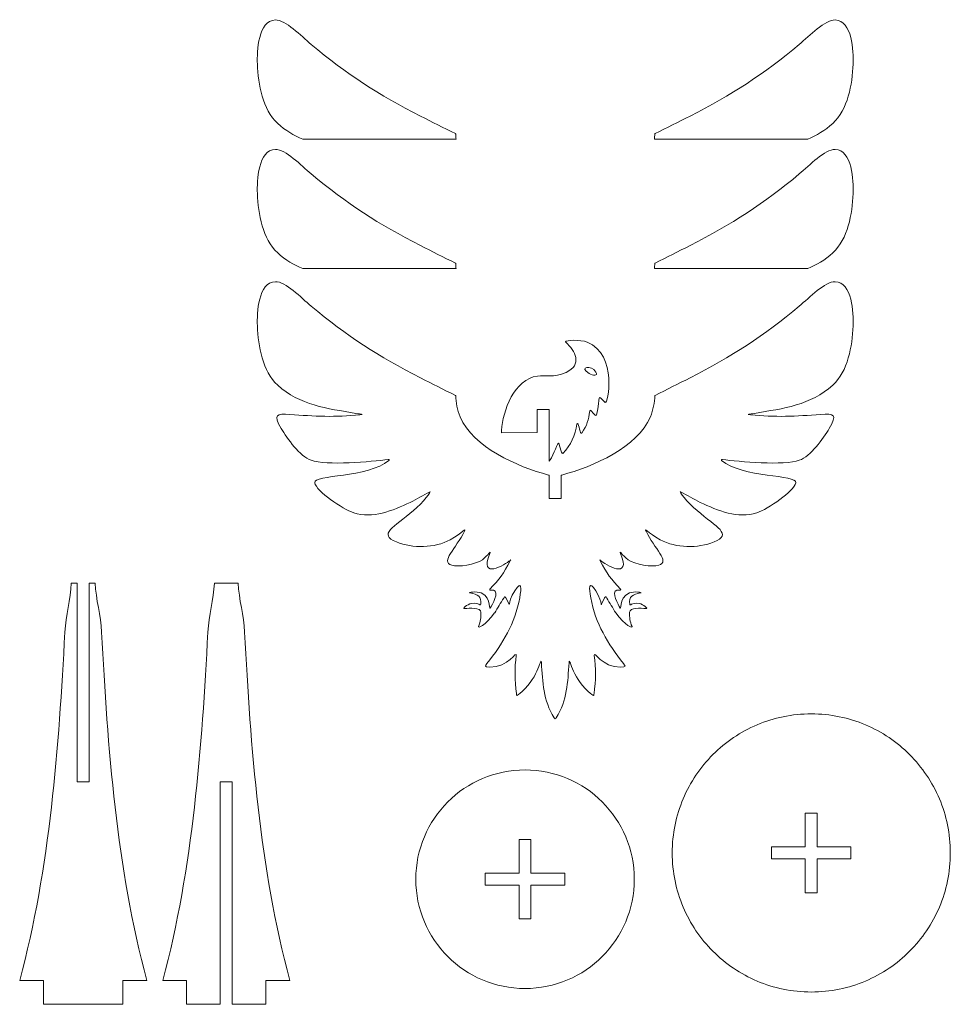
# Model space of a CAD drawing. Units: inches. Extents: x -3.23 to 3.59, y -4.34 to 2.88.
import ezdxf

# ---------------------------------------------------------------- set-up
doc = ezdxf.new("R2010")
doc.units = ezdxf.units.IN
doc.header["$MEASUREMENT"] = 0
doc.layers.add('Layer 1', color=7, linetype='Continuous')

msp = doc.modelspace()

# ---------------------------------------------------------------- linework, layer by layer
at = {"layer": 'Layer 1', "color": 250, "lineweight": 20}
for points, knots in [([(-0.0336, 2.0003), (-0.0351, 2.0132), (-0.0359, 2.0256), (-0.036, 2.0371), (-0.036, 2.0387), (-0.0369, 2.0401), (-0.0383, 2.0408), (-0.1238, 2.0837), (-0.2093, 2.1265), (-0.2949, 2.1694), (-0.5971, 2.3237), (-0.8401, 2.48), (-1.0955, 2.6947), (-1.1709, 2.758), (-1.2852, 2.8763), (-1.3584, 2.8744), (-1.4847, 2.8711), (-1.4943, 2.645), (-1.4906, 2.551), (-1.4847, 2.4007), (-1.453, 2.2177), (-1.3417, 2.116), (-1.2845, 2.0639), (-1.2228, 2.0274), (-1.1577, 2.0003), (-1.1577, 2.0003), (-0.0336, 2.0003), (-0.0336, 2.0003)], [0, 0, 0, 0, 0.111111, 0.111111, 0.111111, 0.222222, 0.222222, 0.222222, 0.333333, 0.333333, 0.333333, 0.444444, 0.444444, 0.444444, 0.555556, 0.555556, 0.555556, 0.666667, 0.666667, 0.666667, 0.777778, 0.777778, 0.777778, 0.888889, 0.888889, 0.888889, 1, 1, 1, 1]), ([(2.5456, 2.0003), (2.6108, 2.0274), (2.6725, 2.0639), (2.7296, 2.116), (2.841, 2.2177), (2.8726, 2.4007), (2.8786, 2.551), (2.8823, 2.645), (2.8726, 2.8711), (2.7464, 2.8744), (2.6732, 2.8763), (2.5589, 2.758), (2.4835, 2.6947), (2.2281, 2.48), (1.9851, 2.3237), (1.6828, 2.1694), (1.5973, 2.1265), (1.5118, 2.0837), (1.4263, 2.0408), (1.4249, 2.0401), (1.424, 2.0387), (1.424, 2.0371), (1.4239, 2.0256), (1.4231, 2.0132), (1.4216, 2.0003), (1.4216, 2.0003), (2.5456, 2.0003), (2.5456, 2.0003)], [0, 0, 0, 0, 0.111111, 0.111111, 0.111111, 0.222222, 0.222222, 0.222222, 0.333333, 0.333333, 0.333333, 0.444444, 0.444444, 0.444444, 0.555556, 0.555556, 0.555556, 0.666667, 0.666667, 0.666667, 0.777778, 0.777778, 0.777778, 0.888889, 0.888889, 0.888889, 1, 1, 1, 1]), ([(-0.0336, 1.0511), (-0.0351, 1.0639), (-0.0359, 1.0763), (-0.036, 1.0879), (-0.036, 1.0895), (-0.0369, 1.0908), (-0.0383, 1.0916), (-0.1238, 1.1344), (-0.2093, 1.1773), (-0.2949, 1.2202), (-0.5971, 1.3745), (-0.8401, 1.5307), (-1.0955, 1.7454), (-1.1709, 1.8087), (-1.2852, 1.927), (-1.3584, 1.9251), (-1.4847, 1.9219), (-1.4943, 1.6958), (-1.4906, 1.6017), (-1.4847, 1.4514), (-1.453, 1.2685), (-1.3417, 1.1668), (-1.2845, 1.1146), (-1.2228, 1.0781), (-1.1577, 1.0511), (-1.1577, 1.0511), (-0.0336, 1.0511), (-0.0336, 1.0511)], [0, 0, 0, 0, 0.111111, 0.111111, 0.111111, 0.222222, 0.222222, 0.222222, 0.333333, 0.333333, 0.333333, 0.444444, 0.444444, 0.444444, 0.555556, 0.555556, 0.555556, 0.666667, 0.666667, 0.666667, 0.777778, 0.777778, 0.777778, 0.888889, 0.888889, 0.888889, 1, 1, 1, 1]), ([(2.5456, 1.0511), (2.6108, 1.0781), (2.6725, 1.1146), (2.7296, 1.1668), (2.841, 1.2685), (2.8726, 1.4514), (2.8786, 1.6017), (2.8823, 1.6958), (2.8726, 1.9219), (2.7464, 1.9251), (2.6732, 1.927), (2.5589, 1.8087), (2.4835, 1.7454), (2.2281, 1.5307), (1.9851, 1.3745), (1.6828, 1.2202), (1.5973, 1.1773), (1.5118, 1.1344), (1.4263, 1.0916), (1.4249, 1.0908), (1.424, 1.0895), (1.424, 1.0879), (1.4239, 1.0763), (1.4231, 1.0639), (1.4216, 1.0511), (1.4216, 1.0511), (2.5456, 1.0511), (2.5456, 1.0511)], [0, 0, 0, 0, 0.111111, 0.111111, 0.111111, 0.222222, 0.222222, 0.222222, 0.333333, 0.333333, 0.333333, 0.444444, 0.444444, 0.444444, 0.555556, 0.555556, 0.555556, 0.666667, 0.666667, 0.666667, 0.777778, 0.777778, 0.777778, 0.888889, 0.888889, 0.888889, 1, 1, 1, 1]), ([(0.6448, -0.4622), (0.4144, -0.4), (0.0918, -0.2609), (-0.0037, -0.0346), (-0.0244, 0.0146), (-0.0356, 0.0727), (-0.036, 0.1181), (-0.036, 0.1197), (-0.0369, 0.1211), (-0.0383, 0.1218), (-0.1238, 0.1646), (-0.2093, 0.2075), (-0.2949, 0.2504), (-0.5971, 0.4047), (-0.8401, 0.5609), (-1.0955, 0.7756), (-1.1709, 0.839), (-1.2852, 0.9573), (-1.3584, 0.9554), (-1.4847, 0.9521), (-1.4943, 0.726), (-1.4906, 0.6319), (-1.4847, 0.4816), (-1.453, 0.2987), (-1.3417, 0.197), (-1.1789, 0.0485), (-0.9793, 0.0267), (-0.7681, -0.0104), (-0.7305, -0.017), (-0.703, -0.0166), (-0.7382, -0.0205), (-0.917, -0.0401), (-1.0741, -0.0309), (-1.252, -0.0185), (-1.35, -0.0116), (-1.3775, -0.0148), (-1.3158, -0.1208), (-1.2717, -0.1965), (-1.1788, -0.3237), (-1.0958, -0.3542), (-0.9877, -0.3939), (-0.65, -0.365), (-0.5322, -0.3478), (-0.5317, -0.3478), (-0.5314, -0.3478), (-0.5309, -0.3478), (-0.53, -0.348), (-0.5291, -0.3481), (-0.5282, -0.3482), (-0.5265, -0.3485), (-0.5252, -0.3496), (-0.5247, -0.3512), (-0.5243, -0.3528), (-0.5248, -0.3545), (-0.5261, -0.3555), (-0.6767, -0.4834), (-1.0825, -0.4581), (-1.0703, -0.5184), (-1.0576, -0.5815), (-0.8662, -0.7117), (-0.7841, -0.7391), (-0.6467, -0.7849), (-0.4996, -0.7234), (-0.3696, -0.6626), (-0.3695, -0.6626), (-0.3694, -0.6626), (-0.3694, -0.6625), (-0.3218, -0.6372), (-0.2742, -0.6119), (-0.2266, -0.5866), (-0.2265, -0.5865), (-0.2264, -0.5865), (-0.2262, -0.5864), (-0.2095, -0.5751), (-0.274, -0.6623), (-0.3466, -0.7233), (-0.491, -0.8448), (-0.6088, -0.8961), (-0.471, -0.9523), (-0.3503, -1.0015), (-0.1932, -0.9992), (-0.0755, -0.9366), (0.0167, -0.8876), (0.0429, -0.8412), (0.0276, -0.8742), (-0.0311, -1.001), (-0.1534, -1.0968), (-0.0648, -1.1239), (-0.0187, -1.1379), (0.1094, -1.1199), (0.1597, -1.0828), (0.204, -1.05), (0.2261, -1.0088), (0.2142, -1.0377), (0.1318, -1.237), (0.3287, -1.1178), (0.3623, -1.0881), (0.3693, -1.082), (0.3687, -1.0811), (0.3639, -1.0904), (0.3167, -1.1823), (0.2834, -1.228), (0.2148, -1.2988), (0.2135, -1.3002), (0.2132, -1.302), (0.214, -1.3036), (0.2149, -1.3053), (0.2166, -1.3061), (0.2184, -1.3059), (0.2955, -1.2952), (0.2445, -1.3863), (0.2242, -1.4264), (0.1994, -1.4755), (0.2365, -1.3635), (0.1498, -1.3263), (0.1177, -1.3125), (0.0474, -1.3237), (0.0686, -1.3269), (0.1257, -1.3355), (0.156, -1.3531), (0.1479, -1.4096), (0.1454, -1.4269), (0.1358, -1.3933), (0.0792, -1.4042), (0.0471, -1.4103), (0.0067, -1.445), (0.0295, -1.4415), (0.0638, -1.4361), (0.1488, -1.4355), (0.1488, -1.4672), (0.1488, -1.5067), (0.1482, -1.537), (0.1301, -1.5727), (0.1231, -1.5866), (0.1801, -1.5693), (0.2497, -1.4729), (0.2497, -1.4728), (0.2498, -1.4727), (0.2499, -1.4726), (0.272, -1.4365), (0.2941, -1.4004), (0.3163, -1.3643), (0.3163, -1.3642), (0.3164, -1.3641), (0.3164, -1.364), (0.3235, -1.3503), (0.3247, -1.3474), (0.343, -1.3835), (0.373, -1.443), (0.3349, -1.4081), (0.3973, -1.3106), (0.4491, -1.2299), (0.4468, -1.29), (0.4335, -1.3623), (0.3987, -1.5523), (0.3084, -1.6978), (0.1929, -1.8451), (0.1815, -1.8597), (0.1676, -1.8699), (0.2149, -1.8713), (0.3486, -1.8754), (0.4133, -1.7432), (0.408, -1.7851), (0.396, -1.8787), (0.3955, -1.9698), (0.4094, -2.0646), (0.4116, -2.0795), (0.4053, -2.0905), (0.4516, -2.0492), (0.5757, -1.9386), (0.5887, -1.7855), (0.5925, -1.8376), (0.6031, -1.9836), (0.6043, -2.1109), (0.6866, -2.2423), (0.6927, -2.252), (0.6953, -2.252), (0.7013, -2.2423), (0.7837, -2.1109), (0.7848, -1.9836), (0.7955, -1.8376), (0.7993, -1.7855), (0.8123, -1.9386), (0.9363, -2.0492), (0.9826, -2.0905), (0.9764, -2.0795), (0.9786, -2.0646), (0.9925, -1.9698), (0.9919, -1.8787), (0.98, -1.7851), (0.9746, -1.7432), (1.0394, -1.8754), (1.173, -1.8713), (1.2204, -1.8699), (1.2065, -1.8597), (1.195, -1.8451), (1.0795, -1.6978), (0.9893, -1.5523), (0.9545, -1.3623), (0.9412, -1.29), (0.9389, -1.2299), (0.9907, -1.3106), (1.0531, -1.4081), (1.015, -1.443), (1.045, -1.3835), (1.0632, -1.3474), (1.0644, -1.3503), (1.0716, -1.364), (1.0716, -1.3641), (1.0717, -1.3642), (1.0717, -1.3643), (1.0939, -1.4004), (1.116, -1.4365), (1.1381, -1.4726), (1.1382, -1.4727), (1.1382, -1.4728), (1.1383, -1.4729), (1.2079, -1.5693), (1.2649, -1.5866), (1.2579, -1.5727), (1.2398, -1.537), (1.2392, -1.5067), (1.2392, -1.4672), (1.2392, -1.4355), (1.3242, -1.4361), (1.3585, -1.4415), (1.3813, -1.445), (1.3408, -1.4103), (1.3088, -1.4042), (1.2522, -1.3933), (1.2426, -1.4269), (1.2401, -1.4096), (1.232, -1.3531), (1.2623, -1.3355), (1.3193, -1.3269), (1.3406, -1.3237), (1.2703, -1.3125), (1.2382, -1.3263), (1.1515, -1.3635), (1.1885, -1.4755), (1.1638, -1.4264), (1.1435, -1.3863), (1.0925, -1.2952), (1.1696, -1.3059), (1.1714, -1.3061), (1.1731, -1.3053), (1.1739, -1.3036), (1.1748, -1.302), (1.1745, -1.3002), (1.1732, -1.2988), (1.1045, -1.228), (1.0713, -1.1823), (1.0241, -1.0904), (1.0193, -1.0811), (1.0187, -1.082), (1.0257, -1.0881), (1.0593, -1.1178), (1.2562, -1.237), (1.1738, -1.0377), (1.1619, -1.0088), (1.184, -1.05), (1.2283, -1.0828), (1.2786, -1.1199), (1.4067, -1.1379), (1.4528, -1.1239), (1.5413, -1.0968), (1.4191, -1.001), (1.3604, -0.8742), (1.3451, -0.8412), (1.3713, -0.8876), (1.4635, -0.9366), (1.5812, -0.9992), (1.7383, -1.0015), (1.859, -0.9523), (1.9968, -0.8961), (1.879, -0.8448), (1.7345, -0.7233), (1.662, -0.6623), (1.5974, -0.5751), (1.6142, -0.5864), (1.6143, -0.5865), (1.6145, -0.5865), (1.6146, -0.5866), (1.6622, -0.6119), (1.7098, -0.6372), (1.7574, -0.6625), (1.7574, -0.6626), (1.7575, -0.6626), (1.7576, -0.6626), (1.8876, -0.7234), (2.0347, -0.7849), (2.172, -0.7391), (2.2541, -0.7117), (2.4455, -0.5815), (2.4583, -0.5184), (2.4705, -0.4581), (2.0647, -0.4834), (1.914, -0.3555), (1.9128, -0.3545), (1.9123, -0.3528), (1.9127, -0.3512), (1.9132, -0.3496), (1.9145, -0.3485), (1.9161, -0.3482), (1.9171, -0.3481), (1.918, -0.348), (1.9189, -0.3478), (1.9193, -0.3478), (1.9197, -0.3478), (1.9201, -0.3478), (2.038, -0.365), (2.3757, -0.3939), (2.4838, -0.3542), (2.5668, -0.3237), (2.6597, -0.1965), (2.7038, -0.1208), (2.7655, -0.0148), (2.738, -0.0116), (2.64, -0.0185), (2.4621, -0.0309), (2.3049, -0.0401), (2.1262, -0.0205), (2.091, -0.0166), (2.1184, -0.017), (2.1561, -0.0104), (2.3673, 0.0267), (2.5669, 0.0485), (2.7296, 0.197), (2.841, 0.2987), (2.8726, 0.4816), (2.8786, 0.6319), (2.8823, 0.726), (2.8726, 0.9521), (2.7464, 0.9554), (2.6732, 0.9573), (2.5589, 0.839), (2.4835, 0.7756), (2.2281, 0.5609), (1.9851, 0.4047), (1.6828, 0.2504), (1.5973, 0.2075), (1.5118, 0.1646), (1.4263, 0.1218), (1.4249, 0.1211), (1.424, 0.1197), (1.424, 0.1181), (1.4236, 0.0727), (1.4124, 0.0146), (1.3916, -0.0346), (1.2962, -0.2609), (0.9735, -0.4), (0.7432, -0.4622), (0.7415, -0.4627), (0.7397, -0.4631), (0.7377, -0.4635), (0.7377, -0.4635), (0.7377, -0.6346), (0.7377, -0.6346), (0.7377, -0.6346), (0.6503, -0.6346), (0.6503, -0.6346), (0.6503, -0.6346), (0.6503, -0.4635), (0.6503, -0.4635), (0.6483, -0.4631), (0.6464, -0.4627), (0.6448, -0.4622)], [0, 0, 0, 0, 0.008197, 0.008197, 0.008197, 0.016393, 0.016393, 0.016393, 0.02459, 0.02459, 0.02459, 0.032787, 0.032787, 0.032787, 0.040984, 0.040984, 0.040984, 0.04918, 0.04918, 0.04918, 0.057377, 0.057377, 0.057377, 0.065574, 0.065574, 0.065574, 0.07377, 0.07377, 0.07377, 0.081967, 0.081967, 0.081967, 0.090164, 0.090164, 0.090164, 0.098361, 0.098361, 0.098361, 0.106557, 0.106557, 0.106557, 0.114754, 0.114754, 0.114754, 0.122951, 0.122951, 0.122951, 0.131148, 0.131148, 0.131148, 0.139344, 0.139344, 0.139344, 0.147541, 0.147541, 0.147541, 0.155738, 0.155738, 0.155738, 0.163934, 0.163934, 0.163934, 0.172131, 0.172131, 0.172131, 0.180328, 0.180328, 0.180328, 0.188525, 0.188525, 0.188525, 0.196721, 0.196721, 0.196721, 0.204918, 0.204918, 0.204918, 0.213115, 0.213115, 0.213115, 0.221311, 0.221311, 0.221311, 0.229508, 0.229508, 0.229508, 0.237705, 0.237705, 0.237705, 0.245902, 0.245902, 0.245902, 0.254098, 0.254098, 0.254098, 0.262295, 0.262295, 0.262295, 0.270492, 0.270492, 0.270492, 0.278689, 0.278689, 0.278689, 0.286885, 0.286885, 0.286885, 0.295082, 0.295082, 0.295082, 0.303279, 0.303279, 0.303279, 0.311475, 0.311475, 0.311475, 0.319672, 0.319672, 0.319672, 0.327869, 0.327869, 0.327869, 0.336066, 0.336066, 0.336066, 0.344262, 0.344262, 0.344262, 0.352459, 0.352459, 0.352459, 0.360656, 0.360656, 0.360656, 0.368852, 0.368852, 0.368852, 0.377049, 0.377049, 0.377049, 0.385246, 0.385246, 0.385246, 0.393443, 0.393443, 0.393443, 0.401639, 0.401639, 0.401639, 0.409836, 0.409836, 0.409836, 0.418033, 0.418033, 0.418033, 0.42623, 0.42623, 0.42623, 0.434426, 0.434426, 0.434426, 0.442623, 0.442623, 0.442623, 0.45082, 0.45082, 0.45082, 0.459016, 0.459016, 0.459016, 0.467213, 0.467213, 0.467213, 0.47541, 0.47541, 0.47541, 0.483607, 0.483607, 0.483607, 0.491803, 0.491803, 0.491803, 0.5, 0.5, 0.5, 0.508197, 0.508197, 0.508197, 0.516393, 0.516393, 0.516393, 0.52459, 0.52459, 0.52459, 0.532787, 0.532787, 0.532787, 0.540984, 0.540984, 0.540984, 0.54918, 0.54918, 0.54918, 0.557377, 0.557377, 0.557377, 0.565574, 0.565574, 0.565574, 0.57377, 0.57377, 0.57377, 0.581967, 0.581967, 0.581967, 0.590164, 0.590164, 0.590164, 0.598361, 0.598361, 0.598361, 0.606557, 0.606557, 0.606557, 0.614754, 0.614754, 0.614754, 0.622951, 0.622951, 0.622951, 0.631148, 0.631148, 0.631148, 0.639344, 0.639344, 0.639344, 0.647541, 0.647541, 0.647541, 0.655738, 0.655738, 0.655738, 0.663934, 0.663934, 0.663934, 0.672131, 0.672131, 0.672131, 0.680328, 0.680328, 0.680328, 0.688525, 0.688525, 0.688525, 0.696721, 0.696721, 0.696721, 0.704918, 0.704918, 0.704918, 0.713115, 0.713115, 0.713115, 0.721311, 0.721311, 0.721311, 0.729508, 0.729508, 0.729508, 0.737705, 0.737705, 0.737705, 0.745902, 0.745902, 0.745902, 0.754098, 0.754098, 0.754098, 0.762295, 0.762295, 0.762295, 0.770492, 0.770492, 0.770492, 0.778689, 0.778689, 0.778689, 0.786885, 0.786885, 0.786885, 0.795082, 0.795082, 0.795082, 0.803279, 0.803279, 0.803279, 0.811475, 0.811475, 0.811475, 0.819672, 0.819672, 0.819672, 0.827869, 0.827869, 0.827869, 0.836066, 0.836066, 0.836066, 0.844262, 0.844262, 0.844262, 0.852459, 0.852459, 0.852459, 0.860656, 0.860656, 0.860656, 0.868852, 0.868852, 0.868852, 0.877049, 0.877049, 0.877049, 0.885246, 0.885246, 0.885246, 0.893443, 0.893443, 0.893443, 0.901639, 0.901639, 0.901639, 0.909836, 0.909836, 0.909836, 0.918033, 0.918033, 0.918033, 0.92623, 0.92623, 0.92623, 0.934426, 0.934426, 0.934426, 0.942623, 0.942623, 0.942623, 0.95082, 0.95082, 0.95082, 0.959016, 0.959016, 0.959016, 0.967213, 0.967213, 0.967213, 0.97541, 0.97541, 0.97541, 0.983607, 0.983607, 0.983607, 0.991803, 0.991803, 0.991803, 1, 1, 1, 1]), ([(-2.8551, -1.2543), (-2.8551, -1.2543), (-2.8114, -1.2543), (-2.8114, -1.2543), (-2.8114, -1.2543), (-2.8114, -2.7111), (-2.8114, -2.7111), (-2.8114, -2.7111), (-2.724, -2.7111), (-2.724, -2.7111), (-2.724, -2.7111), (-2.724, -1.2543), (-2.724, -1.2543), (-2.724, -1.2543), (-2.6803, -1.2543), (-2.6803, -1.2543), (-2.6745, -1.3732), (-2.6394, -1.4933), (-2.633, -1.6143), (-2.5888, -2.4516), (-2.5241, -3.3464), (-2.3015, -4.1679), (-2.3015, -4.1679), (-2.4763, -4.1679), (-2.4763, -4.1679), (-2.4763, -4.1679), (-2.4763, -4.3427), (-2.4763, -4.3427), (-2.4763, -4.3427), (-3.0591, -4.3427), (-3.0591, -4.3427), (-3.0591, -4.3427), (-3.0591, -4.1679), (-3.0591, -4.1679), (-3.0591, -4.1679), (-3.2339, -4.1679), (-3.2339, -4.1679), (-3.0113, -3.3466), (-2.9466, -2.4514), (-2.9024, -1.6143), (-2.896, -1.4933), (-2.8609, -1.3732), (-2.8551, -1.2543)], [0, 0, 0, 0, 0.071429, 0.071429, 0.071429, 0.142857, 0.142857, 0.142857, 0.214286, 0.214286, 0.214286, 0.285714, 0.285714, 0.285714, 0.357143, 0.357143, 0.357143, 0.428571, 0.428571, 0.428571, 0.5, 0.5, 0.5, 0.571429, 0.571429, 0.571429, 0.642857, 0.642857, 0.642857, 0.714286, 0.714286, 0.714286, 0.785714, 0.785714, 0.785714, 0.857143, 0.857143, 0.857143, 0.928571, 0.928571, 0.928571, 1, 1, 1, 1]), ([(-1.8062, -1.2543), (-1.8062, -1.2543), (-1.6314, -1.2543), (-1.6314, -1.2543), (-1.6256, -1.3732), (-1.5905, -1.4933), (-1.5841, -1.6143), (-1.5399, -2.4516), (-1.4752, -3.3464), (-1.2526, -4.1679), (-1.2526, -4.1679), (-1.4274, -4.1679), (-1.4274, -4.1679), (-1.4274, -4.1679), (-1.4274, -4.3427), (-1.4274, -4.3427), (-1.4274, -4.3427), (-1.6751, -4.3427), (-1.6751, -4.3427), (-1.6751, -4.3427), (-1.6751, -4.1679), (-1.6751, -4.1679), (-1.6751, -4.1679), (-1.6751, -2.7111), (-1.6751, -2.7111), (-1.6751, -2.7111), (-1.7625, -2.7111), (-1.7625, -2.7111), (-1.7625, -2.7111), (-1.7625, -4.1679), (-1.7625, -4.1679), (-1.7625, -4.1679), (-1.7625, -4.3427), (-1.7625, -4.3427), (-1.7625, -4.3427), (-2.0102, -4.3427), (-2.0102, -4.3427), (-2.0102, -4.3427), (-2.0102, -4.1679), (-2.0102, -4.1679), (-2.0102, -4.1679), (-2.185, -4.1679), (-2.185, -4.1679), (-1.9624, -3.3466), (-1.8977, -2.4514), (-1.8535, -1.6143), (-1.8471, -1.4933), (-1.812, -1.3732), (-1.8062, -1.2543)], [0, 0, 0, 0, 0.0625, 0.0625, 0.0625, 0.125, 0.125, 0.125, 0.1875, 0.1875, 0.1875, 0.25, 0.25, 0.25, 0.3125, 0.3125, 0.3125, 0.375, 0.375, 0.375, 0.4375, 0.4375, 0.4375, 0.5, 0.5, 0.5, 0.5625, 0.5625, 0.5625, 0.625, 0.625, 0.625, 0.6875, 0.6875, 0.6875, 0.75, 0.75, 0.75, 0.8125, 0.8125, 0.8125, 0.875, 0.875, 0.875, 0.9375, 0.9375, 0.9375, 1, 1, 1, 1]), ([(2.572, -2.2132), (2.7128, -2.2132), (2.8469, -2.2417), (2.9689, -2.2933), (3.0909, -2.3449), (3.2008, -2.4196), (3.293, -2.5119), (3.3853, -2.6041), (3.46, -2.714), (3.5116, -2.836), (3.5632, -2.958), (3.5917, -3.0922), (3.5917, -3.233), (3.5917, -3.3738), (3.5632, -3.5079), (3.5116, -3.6299), (3.46, -3.7519), (3.3853, -3.8618), (3.293, -3.954), (3.2008, -4.0463), (3.0909, -4.121), (2.9689, -4.1726), (2.8469, -4.2242), (2.7128, -4.2527), (2.572, -4.2527), (2.4312, -4.2527), (2.297, -4.2242), (2.175, -4.1726), (2.053, -4.121), (1.9432, -4.0463), (1.8509, -3.954), (1.7586, -3.8618), (1.6839, -3.7519), (1.6323, -3.6299), (1.5807, -3.5079), (1.5522, -3.3738), (1.5522, -3.233), (1.5522, -3.0922), (1.5807, -2.958), (1.6323, -2.836), (1.6839, -2.714), (1.7586, -2.6041), (1.8509, -2.5119), (1.9432, -2.4196), (2.053, -2.3449), (2.175, -2.2933), (2.297, -2.2417), (2.4312, -2.2132), (2.572, -2.2132)], [0, 0, 0, 0, 0.0625, 0.0625, 0.0625, 0.125, 0.125, 0.125, 0.1875, 0.1875, 0.1875, 0.25, 0.25, 0.25, 0.3125, 0.3125, 0.3125, 0.375, 0.375, 0.375, 0.4375, 0.4375, 0.4375, 0.5, 0.5, 0.5, 0.5625, 0.5625, 0.5625, 0.625, 0.625, 0.625, 0.6875, 0.6875, 0.6875, 0.75, 0.75, 0.75, 0.8125, 0.8125, 0.8125, 0.875, 0.875, 0.875, 0.9375, 0.9375, 0.9375, 1, 1, 1, 1]), ([(0.4725, -2.6245), (0.5831, -2.6245), (0.6885, -2.6469), (0.7844, -2.6874), (0.8802, -2.728), (0.9665, -2.7866), (1.039, -2.8591), (1.1115, -2.9316), (1.1702, -3.018), (1.2108, -3.1138), (1.2513, -3.2097), (1.2737, -3.3151), (1.2737, -3.4257), (1.2737, -3.5363), (1.2513, -3.6417), (1.2108, -3.7376), (1.1702, -3.8334), (1.1115, -3.9198), (1.039, -3.9923), (0.9665, -4.0648), (0.8802, -4.1234), (0.7844, -4.164), (0.6885, -4.2045), (0.5831, -4.2269), (0.4725, -4.2269), (0.3619, -4.2269), (0.2565, -4.2045), (0.1606, -4.164), (0.0647, -4.1234), (-0.0216, -4.0648), (-0.0941, -3.9923), (-0.1666, -3.9198), (-0.2252, -3.8334), (-0.2658, -3.7376), (-0.3063, -3.6417), (-0.3288, -3.5363), (-0.3288, -3.4257), (-0.3288, -3.3151), (-0.3063, -3.2097), (-0.2658, -3.1138), (-0.2252, -3.018), (-0.1666, -2.9316), (-0.0941, -2.8591), (-0.0216, -2.7866), (0.0647, -2.728), (0.1606, -2.6874), (0.2565, -2.6469), (0.3619, -2.6245), (0.4725, -2.6245)], [0, 0, 0, 0, 0.0625, 0.0625, 0.0625, 0.125, 0.125, 0.125, 0.1875, 0.1875, 0.1875, 0.25, 0.25, 0.25, 0.3125, 0.3125, 0.3125, 0.375, 0.375, 0.375, 0.4375, 0.4375, 0.4375, 0.5, 0.5, 0.5, 0.5625, 0.5625, 0.5625, 0.625, 0.625, 0.625, 0.6875, 0.6875, 0.6875, 0.75, 0.75, 0.75, 0.8125, 0.8125, 0.8125, 0.875, 0.875, 0.875, 0.9375, 0.9375, 0.9375, 1, 1, 1, 1]), ([(2.5283, -2.9416), (2.5283, -2.9416), (2.6157, -2.9416), (2.6157, -2.9416), (2.6157, -2.9416), (2.6157, -3.1892), (2.6157, -3.1892), (2.6157, -3.1892), (2.8633, -3.1892), (2.8633, -3.1892), (2.8633, -3.1892), (2.8633, -3.2767), (2.8633, -3.2767), (2.8633, -3.2767), (2.6157, -3.2767), (2.6157, -3.2767), (2.6157, -3.2767), (2.6157, -3.5243), (2.6157, -3.5243), (2.6157, -3.5243), (2.5283, -3.5243), (2.5283, -3.5243), (2.5283, -3.5243), (2.5283, -3.2767), (2.5283, -3.2767), (2.5283, -3.2767), (2.2806, -3.2767), (2.2806, -3.2767), (2.2806, -3.2767), (2.2806, -3.1892), (2.2806, -3.1892), (2.2806, -3.1892), (2.5283, -3.1892), (2.5283, -3.1892), (2.5283, -3.1892), (2.5283, -2.9416), (2.5283, -2.9416)], [0, 0, 0, 0, 0.083333, 0.083333, 0.083333, 0.166667, 0.166667, 0.166667, 0.25, 0.25, 0.25, 0.333333, 0.333333, 0.333333, 0.416667, 0.416667, 0.416667, 0.5, 0.5, 0.5, 0.583333, 0.583333, 0.583333, 0.666667, 0.666667, 0.666667, 0.75, 0.75, 0.75, 0.833333, 0.833333, 0.833333, 0.916667, 0.916667, 0.916667, 1, 1, 1, 1]), ([(0.4288, -3.1343), (0.4288, -3.1343), (0.5162, -3.1343), (0.5162, -3.1343), (0.5162, -3.1343), (0.5162, -3.382), (0.5162, -3.382), (0.5162, -3.382), (0.7638, -3.382), (0.7638, -3.382), (0.7638, -3.382), (0.7638, -3.4694), (0.7638, -3.4694), (0.7638, -3.4694), (0.5162, -3.4694), (0.5162, -3.4694), (0.5162, -3.4694), (0.5162, -3.7171), (0.5162, -3.7171), (0.5162, -3.7171), (0.4288, -3.7171), (0.4288, -3.7171), (0.4288, -3.7171), (0.4288, -3.4694), (0.4288, -3.4694), (0.4288, -3.4694), (0.1811, -3.4694), (0.1811, -3.4694), (0.1811, -3.4694), (0.1811, -3.382), (0.1811, -3.382), (0.1811, -3.382), (0.4288, -3.382), (0.4288, -3.382), (0.4288, -3.382), (0.4288, -3.1343), (0.4288, -3.1343)], [0, 0, 0, 0, 0.083333, 0.083333, 0.083333, 0.166667, 0.166667, 0.166667, 0.25, 0.25, 0.25, 0.333333, 0.333333, 0.333333, 0.416667, 0.416667, 0.416667, 0.5, 0.5, 0.5, 0.583333, 0.583333, 0.583333, 0.666667, 0.666667, 0.666667, 0.75, 0.75, 0.75, 0.833333, 0.833333, 0.833333, 0.916667, 0.916667, 0.916667, 1, 1, 1, 1])]:
    msp.add_open_spline(points, degree=3, knots=knots, dxfattribs=at)
at = {"layer": 'Layer 1', "color": 250, "lineweight": 0}
for points, knots in [([(0.3004, -0.1354), (0.308, 0.0094), (0.3951, 0.2414), (0.564, 0.2633), (0.6222, 0.2708), (0.6812, 0.2488), (0.7739, 0.2906), (0.8957, 0.3455), (0.8395, 0.4496), (0.7719, 0.5108), (0.7707, 0.5119), (0.7701, 0.513), (0.7701, 0.5141), (0.7703, 0.528), (0.8769, 0.5327), (0.9294, 0.5116), (1.1532, 0.4214), (1.0804, 0.0507), (1.0597, 0.0705), (0.9884, 0.1388), (1.0346, 0.1146), (0.9957, -0.0226), (0.9907, -0.0404), (0.9497, 0.0291), (0.9469, 0.0086), (0.9371, -0.0615), (0.9294, -0.0963), (0.8882, -0.154), (0.8764, -0.1705), (0.8681, -0.0847), (0.8572, -0.0853), (0.8553, -0.0854), (0.8537, -0.0867), (0.8533, -0.0887), (0.8375, -0.1704), (0.8126, -0.2446), (0.7489, -0.3032), (0.7352, -0.3157), (0.7249, -0.2084), (0.7138, -0.2317), (0.7096, -0.2404), (0.6653, -0.3436), (0.6494, -0.3615), (0.6494, -0.3615), (0.6494, 0.0179), (0.6494, 0.0179), (0.6494, 0.0179), (0.562, 0.0179), (0.562, 0.0179), (0.562, 0.0179), (0.562, -0.1497), (0.562, -0.1497), (0.562, -0.1497), (0.3009, -0.1531), (0.3009, -0.1531), (0.3009, -0.1531), (0.3004, -0.1354), (0.3004, -0.1354)], [0, 0, 0, 0, 0.052632, 0.052632, 0.052632, 0.105263, 0.105263, 0.105263, 0.157895, 0.157895, 0.157895, 0.210526, 0.210526, 0.210526, 0.263158, 0.263158, 0.263158, 0.315789, 0.315789, 0.315789, 0.368421, 0.368421, 0.368421, 0.421053, 0.421053, 0.421053, 0.473684, 0.473684, 0.473684, 0.526316, 0.526316, 0.526316, 0.578947, 0.578947, 0.578947, 0.631579, 0.631579, 0.631579, 0.684211, 0.684211, 0.684211, 0.736842, 0.736842, 0.736842, 0.789474, 0.789474, 0.789474, 0.842105, 0.842105, 0.842105, 0.894737, 0.894737, 0.894737, 0.947368, 0.947368, 0.947368, 1, 1, 1, 1]), ([(0.9921, 0.2924), (0.96, 0.3508), (0.8611, 0.3275), (0.9426, 0.2827), (0.9695, 0.2679), (1.0098, 0.2602), (0.9921, 0.2924)], [0, 0, 0, 0, 0.5, 0.5, 0.5, 1, 1, 1, 1])]:
    msp.add_open_spline(points, degree=3, knots=knots, dxfattribs=at)

doc.saveas('drawing.dxf')
